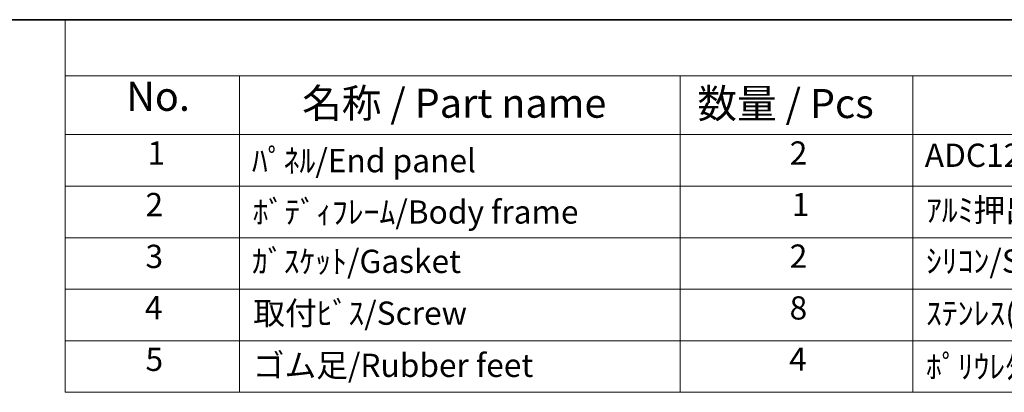
# Model space of a CAD drawing. Units: millimetres. Extents: x 14 to 1804, y 8 to 430.
# Drawn here: x 184 to 269, y 257 to 289 of the extents above; entities that cross this region are included whole.
import ezdxf

# ---------------------------------------------------------------- set-up
doc = ezdxf.new("R2010")
doc.units = ezdxf.units.MM
doc.layers.add('Border (ISO)', color=7, linetype='Continuous', lineweight=35)
doc.layers.add('Symbol (ISO)', color=7, linetype='Continuous', lineweight=18)
doc.styles.add('Note Text (TK)', font='txt')
doc.styles.add('Note Text (TK2)', font='txt')

# ---------------------------------------------------------------- blocks, each defined once
blk = doc.blocks.new('図面枠 tk図枠')
at = {"layer": 'Border (ISO)'}
blk.add_line((14.5, 289), (405.5, 289), dxfattribs=at)
blk = doc.blocks.new('構成内容 _ Components')
at = {"layer": 'Symbol (ISO)'}
for p, q in [((405.5, 289), (187.908, 289)), ((187.908, 289), (187.908, 284.159)), ((405.5, 284.159), (187.908, 284.159)), ((187.908, 284.159), (187.908, 279.118)), ((202.908, 284.159), (202.908, 279.118)), ((240.851, 284.159), (240.851, 279.118)), ((260.851, 284.159), (260.851, 279.118)), ((405.5, 279.118), (187.908, 279.118)), ((187.908, 279.118), (187.908, 256.954)), ((202.908, 279.118), (202.908, 256.954)), ((240.851, 279.118), (240.851, 256.954)), ((260.851, 279.118), (260.851, 256.954)), ((405.5, 274.685), (187.908, 274.685)), ((405.5, 270.253), (187.908, 270.253)), ((405.5, 265.82), (187.908, 265.82)), ((405.5, 261.387), (187.908, 261.387)), ((405.5, 256.954), (187.908, 256.954))]:
    blk.add_line(p, q, dxfattribs=at)
at = {"layer": 'Symbol (ISO)', "color": 7, "attachment_point": 7}
for s, insert, char_height, style in [('No.', (193.167, 280.381), 2.5, 'Note Text (TK)'), ('名称 / Part name', (208.302, 279.789), 2.5, 'Note Text (TK)'), ('数量 / Pcs', (242.319, 279.76), 2.5, 'Note Text (TK)'), ('1', (195.005, 275.913), 2, 'Note Text (TK2)'), ('ﾊﾟﾈﾙ/End panel', (203.985, 275.253), 2, 'Note Text (TK2)'), ('2', (250.269, 275.908), 2, 'Note Text (TK2)'), ('ADC12/Diecast alminiumADC12', (261.89, 275.715), 2, 'Note Text (TK2)'), ('2', (194.826, 271.475), 2, 'Note Text (TK2)'), ('ﾎﾞﾃﾞｨﾌﾚｰﾑ/Body frame', (204.049, 270.837), 2, 'Note Text (TK2)'), ('1', (250.448, 271.481), 2, 'Note Text (TK2)'), ('ｱﾙﾐ押出材/Extruded alminium A6063S-T5', (261.992, 271.007), 2, 'Note Text (TK2)'), ('3', (194.826, 267.019), 2, 'Note Text (TK2)'), ('ｶﾞｽｹｯﾄ/Gasket', (203.985, 266.592), 2, 'Note Text (TK2)'), ('2', (250.269, 267.042), 2, 'Note Text (TK2)'), ('ｼﾘｺﾝ/Sillicone', (261.992, 266.615), 2, 'Note Text (TK2)'), ('4', (194.775, 262.609), 2, 'Note Text (TK2)'), ('8', (250.256, 262.586), 2, 'Note Text (TK2)'), ('取付ﾋﾞｽ/Screw', (204.1, 262.136), 2, 'Note Text (TK2)'), ('ｽﾃﾝﾚｽ(ﾊﾞｲﾝﾄﾞM3×12)/Stainless steel', (261.992, 262.124), 2, 'Note Text (TK2)'), ('5', (194.826, 258.165), 2, 'Note Text (TK2)'), ('ゴム足/Rubber feet', (204.062, 257.65), 2, 'Note Text (TK2)'), ('4', (250.218, 258.177), 2, 'Note Text (TK2)'), ('ﾎﾟﾘｳﾚﾀﾝ/Polyurethane', (261.992, 257.533), 2, 'Note Text (TK2)')]:
    blk.add_mtext(s, dxfattribs=dict(at, insert=insert, char_height=char_height, style=style))

msp = doc.modelspace()

# ---------------------------------------------------------------- block references
msp.add_blockref('図面枠 tk図枠', (0, 0))
at = {"layer": 'Symbol (ISO)'}
msp.add_blockref('構成内容 _ Components', (0, 0), dxfattribs=at)

doc.saveas('drawing.dxf')
